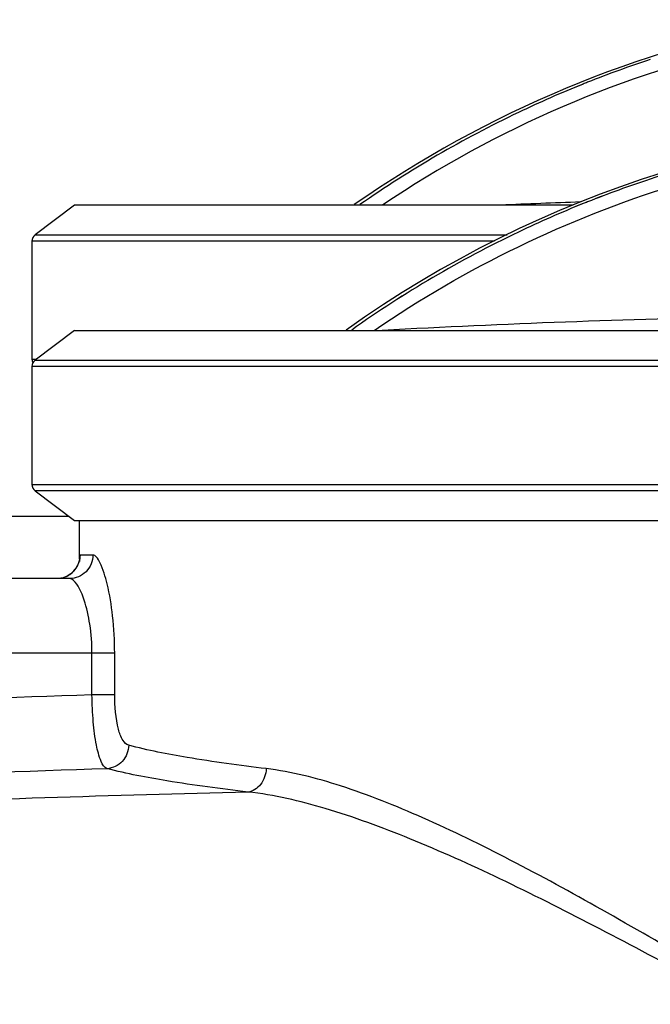
# Model space of a CAD drawing. Units: millimetres. Extents: x -2166 to 3725, y 234 to 3713.
# Drawn here: x 2844 to 3005, y 3268 to 3519 of the extents above; entities that cross this region are included whole.
import ezdxf

# ---------------------------------------------------------------- set-up
doc = ezdxf.new("R2010")
doc.units = ezdxf.units.MM
doc.header["$LTSCALE"] = 46.255
doc.layers.get('0').update_dxf_attribs({"linetype": 'CONTINUOUS'})
doc.layers.add('02___PRT_ALL_AXES', color=7, linetype='CONTINUOUS')
doc.layers.add('RUNDUNGEN', color=7, linetype='CONTINUOUS')

msp = doc.modelspace()

# ---------------------------------------------------------------- linework, layer by layer
at = {"color": 7, "linetype": 'Continuous'}
for p, q in [((2858.113, 3471.352), (2848.113, 3463.817)), ((2985.008, 3471.352), (2858.113, 3471.352)), ((2847.294, 3462.175), (2847.294, 3432.175)), ((2858.113, 3439.477), (2848.113, 3431.942)), ((2858.113, 3439.477), (3032.571, 3439.477)), ((2847.294, 3430.3), (2847.294, 3400.3)), ((2848.113, 3398.657), (2858.113, 3391.122)), ((2858.113, 3391.122), (3032.571, 3391.122)), ((2859.36, 3381.259), (2859.363, 3381.332)), ((2857.892, 3378.243), (2857.154, 3377.568)), ((2856.863, 3376.332), (2746.35, 3376.332))]:
    msp.add_line(p, q, dxfattribs=at)
at = {"color": 9, "linetype": 'Continuous'}
for p, q in [((2965.01, 3462.175), (2847.294, 3462.175)), ((2848.113, 3463.817), (2968.168, 3463.817)), ((2847.294, 3432.175), (2848.422, 3432.175)), ((2848.113, 3431.942), (3030.142, 3431.942)), ((3030.021, 3430.3), (2847.294, 3430.3)), ((2847.294, 3400.3), (3030.021, 3400.3)), ((3030.142, 3398.657), (2848.113, 3398.657)), ((2862.776, 3382.332), (2859.514, 3382.332)), ((2862.564, 3357.338), (2746.35, 3357.332)), ((2862.564, 3346.766), (2862.564, 3357.338)), ((2868.334, 3357.332), (2862.564, 3357.332)), ((2868.334, 3346.766), (2868.334, 3357.332)), ((2868.334, 3346.766), (2862.564, 3346.766))]:
    msp.add_line(p, q, dxfattribs=at)
at = {"color": 7, "linetype": 'Continuous'}
for points in [[(2858.871, 3379.68), (2858.461, 3378.963), (2857.892, 3378.243)], [(2859.363, 3381.332), (2859.345, 3381.187), (2859.279, 3380.839), (2859.136, 3380.33), (2858.871, 3379.68)], [(2857.154, 3377.568), (2856.253, 3376.996), (2855.201, 3376.575), (2854.033, 3376.355)]]:
    msp.add_lwpolyline(points, dxfattribs=at)
for centre, radius, start, end in [((3094.35, 3234.831), 288.514, 100.4867, 124.89421), ((3094.253, 3236.535), 286.264, 108.24769, 111.65354), ((3094.321, 3236.449), 286.367, 108.25509, 111.6597), ((3093.793, 3237.781), 284.936, 111.90008, 115.51713), ((3094.224, 3236.72), 286.08, 111.90082, 115.5034), ((3093.69, 3238.014), 284.682, 111.65802, 111.89832), ((3094.128, 3236.949), 285.831, 111.66073, 111.90006), ((3094.367, 3236.51), 286.33, 115.51125, 124.85542), ((3094.53, 3236.223), 286.66, 115.51593, 124.84928), ((3094.35, 3204.407), 288.514, 54.60074, 125.39926), ((3094.373, 3205.873), 286.528, 105.89966, 108.25538), ((3094.253, 3206.112), 286.264, 108.24769, 111.65354), ((3094.321, 3206.025), 286.367, 108.25509, 111.6597), ((3093.793, 3207.357), 284.936, 111.90008, 115.51713), ((3094.224, 3206.296), 286.08, 111.90082, 115.5034), ((3093.69, 3207.59), 284.682, 111.65802, 111.89832), ((3094.128, 3206.525), 285.831, 111.66073, 111.90006), ((3094.384, 3206.062), 286.36, 115.51221, 125.36505), ((3094.533, 3205.804), 286.656, 115.51677, 125.35937)]:
    msp.add_arc(centre, radius, start, end, dxfattribs=at)
at = {"color": 9, "linetype": 'Continuous'}
for centre, radius, start, end in [((3094.204, 3236.82), 282.632, 102.75171, 123.89532), ((3093.275, 517.924), 2956.146, 92.062835, 92.456263), ((3093.297, 486.989), 2956.658, 91.232804, 93.041202), ((2853.531, 3382.315), 5.978, 316.24646, 327.66046), ((2853.598, 3382.268), 5.896, 327.69672, 332.71515), ((2853.437, 3382.349), 6.076, 332.74156, 341.38387), ((2853.492, 3382.421), 6.089, 285.01657, 298.53265), ((2853.587, 3382.23), 5.876, 298.60324, 302.41775), ((2853.536, 3382.306), 5.967, 302.44218, 312.48611), ((2853.513, 3382.332), 6.003, 312.48186, 316.24871), ((3094.35, -3491.776), 6842.468, 91.9412484, 92.9666411), ((3094.35, -3491.776), 6823.561, 91.9141944, 92.9666411), ((3094.077, -4258.723), 7583.186, 91.4493859, 92.2310784)]:
    msp.add_arc(centre, radius, start, end, dxfattribs=at)
for points, knots in [([(2934.355, 3439.483), (2946.019, 3447.482), (2970.57, 3461.735), (3010.219, 3477.377), (3051.789, 3486.912), (3094.35, 3490.116), (3136.912, 3486.912), (3178.481, 3477.377), (3218.13, 3461.735), (3242.682, 3447.482), (3254.345, 3439.483)], [0, 0, 0, 0, 0.1248719, 0.2495453, 0.3750035, 0.5, 0.6249965, 0.7504547, 0.8751281, 1, 1, 1, 1]), ([(2862.776, 3382.332), (2862.776, 3380.805), (2861.537, 3377.633), (2858.375, 3376.332), (2856.863, 3376.332)], [0, 0, 0, 0, 0.5025966, 1, 1, 1, 1]), ([(2859.514, 3382.332), (2859.42, 3382.332), (2859.403, 3381.8), (2859.364, 3381.549), (2859.357, 3381.288)], [0, 0, 0, 0, 0.2656369, 1, 1, 1, 1]), ([(2868.334, 3357.332), (2868.336, 3360.523), (2868.021, 3366.463), (2866.776, 3374.184), (2865.25, 3379.266), (2863.916, 3381.699), (2863.111, 3382.332), (2862.776, 3382.332)], [0, 0, 0, 0, 0.3648555, 0.6777903, 0.8962513, 0.9616794, 1, 1, 1, 1]), ([(2862.564, 3357.338), (2862.564, 3359.809), (2862.254, 3364.364), (2860.853, 3370.396), (2859.343, 3374.243), (2857.636, 3376.332), (2856.863, 3376.332)], [0, 0, 0, 0, 0.361676, 0.6696457, 0.8868616, 1, 1, 1, 1]), ([(2866.424, 3327.978), (2865.682, 3328.267), (2864.488, 3330.481), (2863.51, 3334.445), (2862.772, 3340.198), (2862.588, 3344.468), (2862.564, 3346.766)], [0, 0, 0, 0, 0.1221411, 0.3425273, 0.6474886, 1, 1, 1, 1]), ([(2871.904, 3333.945), (2871.288, 3334.108), (2870.073, 3335.479), (2868.657, 3339.806), (2868.334, 3343.831), (2868.334, 3346.766)], [0, 0, 0, 0, 0.1390326, 0.3602819, 1, 1, 1, 1]), ([(2871.905, 3333.945), (2871.865, 3332.475), (2870.727, 3329.505), (2867.843, 3328.073), (2866.424, 3327.979)], [0, 0, 0, 0, 0.5083714, 1, 1, 1, 1]), ([(2906.887, 3327.999), (2900.158, 3328.802), (2888.432, 3330.402), (2876.793, 3332.651), (2871.904, 3333.945)], [0, 0, 0, 0, 0.572654, 1, 1, 1, 1]), ([(2902.269, 3322.037), (2895.375, 3322.839), (2883.363, 3324.437), (2871.437, 3326.685), (2866.424, 3327.978)], [0, 0, 0, 0, 0.5727745, 1, 1, 1, 1]), ([(2906.887, 3327.999), (2906.826, 3326.571), (2905.993, 3323.848), (2903.502, 3322.172), (2902.269, 3322.037)], [0, 0, 0, 0, 0.5351392, 1, 1, 1, 1]), ([(3094.35, 3241.722), (3084.628, 3241.739), (3065.878, 3249.483), (3041.02, 3263.699), (3016.472, 3278.198), (2992.656, 3292.029), (2969.58, 3304.648), (2947.536, 3315.456), (2926.926, 3323.721), (2913.319, 3327.231), (2906.887, 3327.999)], [0, 0, 0, 0, 0.1405593, 0.2806946, 0.4182182, 0.5516491, 0.6791467, 0.7983541, 0.9063421, 1, 1, 1, 1]), ([(3094.35, 3240.779), (3084.605, 3240.797), (3065.676, 3247.847), (3040.212, 3261.236), (3015.075, 3274.894), (2990.634, 3287.962), (2966.919, 3299.903), (2944.218, 3310.151), (2922.933, 3318.003), (2908.913, 3321.318), (2902.269, 3322.037)], [0, 0, 0, 0, 0.1394943, 0.2785446, 0.4151959, 0.5480707, 0.6754554, 0.7951427, 0.9043501, 1, 1, 1, 1])]:
    msp.add_open_spline(points, degree=3, knots=knots, dxfattribs=at)
for points in [[(2859.514, 3382.332), (2859.514, 3381.682), (2859.402, 3381.025), (2859.195, 3380.409)], [(2859.357, 3381.288), (2859.352, 3381.087), (2859.351, 3380.887), (2859.35, 3380.686)]]:
    msp.add_open_spline(points, degree=3, dxfattribs=at)
at = {"layer": '02___PRT_ALL_AXES', "color": 7, "linetype": 'Continuous'}
msp.add_line((2859.35, 3381.259), (2859.35, 3391.122), dxfattribs=at)
at = {"layer": 'RUNDUNGEN', "color": 7, "linetype": 'Continuous'}
msp.add_line((2856.716, 3392.175), (2803.35, 3392.175), dxfattribs=at)
for centre, start, end in [((2849.35, 3462.175), 127, 180), ((2849.35, 3432.175), 180, 207.13355), ((2849.35, 3430.3), 127, 180), ((2849.35, 3400.3), 180, 233)]:
    msp.add_arc(centre, 2.056, start, end, dxfattribs=at)

doc.saveas('drawing.dxf')
